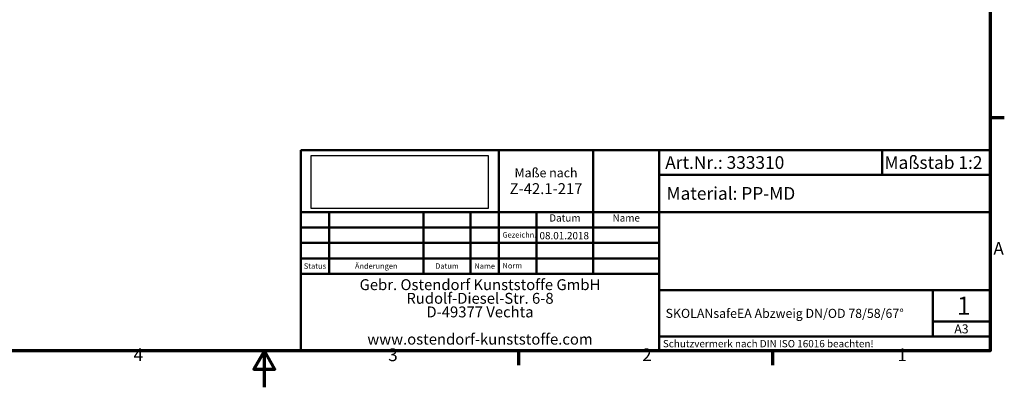
# Model space of a CAD drawing. Units: millimetres. Extents: x 0 to 840, y 0 to 594.
# Drawn here: x 285 to 828, y 0 to 202 of the extents above; entities that cross this region are included whole.
import ezdxf
from ezdxf.enums import TextEntityAlignment as Align

# ---------------------------------------------------------------- set-up
doc = ezdxf.new("R2010")
doc.units = ezdxf.units.MM
doc.header["$LTSCALE"] = 2
doc.layers.add('Rahmen (ISO)', color=7, linetype='Continuous', lineweight=70)
doc.layers.add('Titel (ISO)', color=7, linetype='Continuous', lineweight=50)
doc.styles.add('Notiztext (DIN)', font='isocpeur.ttf')
doc.styles.add('Textstil13', font='isocpeur.ttf')
doc.styles.add('Textstil14', font='isocpeur.ttf')
doc.styles.add('Textstil15', font='isocpeur.ttf')
doc.styles.add('Textstil16', font='isocpeur.ttf')
doc.styles.add('Textstil19', font='isocpeur.ttf')
picture_1 = doc.add_image_def('image1.bmp', size_in_pixel=(300, 90))

# ---------------------------------------------------------------- blocks, each defined once
blk = doc.blocks.new('Ränder Vorgaberahmen')
at = {"layer": 'Rahmen (ISO)'}
for p, q in [((410, 74.25), (413.9, 74.25)), ((280, 10), (280, 6.1)), ((350, 10), (350, 6.1))]:
    blk.add_line(p, q, dxfattribs=at)
at = {"layer": 'Rahmen (ISO)', "flags": 128}
for points in [[(10, 10), (10, 287), (410, 287), (410, 10), (10, 10)], [(210, 0), (210, 10), (207.11, 5), (212.89, 5), (210, 10)]]:
    blk.add_lwpolyline(points, dxfattribs=at)
at = {"layer": 'Rahmen (ISO)', "char_height": 3.5, "attachment_point": 7, "style": 'Notiztext (DIN)'}
for s, insert in [('A', (410.88, 35.38)), ('4', (173.9, 6.1)), ('3', (244.08, 6.1)), ('2', (314.08, 6.1)), ('1', (384.42, 6.1))]:
    blk.add_mtext(s, dxfattribs=dict(at, insert=insert))
blk = doc.blocks.new('Schriftfelder Ostendorf')
at = {"layer": 'Titel (ISO)'}
for p, q in [((289.83, 155.69), (99.83, 155.69)), ((99.83, 155.69), (99.83, 100.44)), ((154.43, 121.69), (154.43, 155.69)), ((180.43, 138.69), (180.43, 155.69)), ((198.63, 100.44), (198.63, 155.69)), ((260.05, 155.69), (260.05, 148.94)), ((289.83, 100.44), (289.83, 155.69)), ((198.63, 148.94), (289.83, 148.94)), ((99.83, 138.69), (289.83, 138.69)), ((107.63, 121.69), (107.63, 138.69)), ((133.63, 121.69), (133.63, 138.69)), ((146.63, 121.69), (146.63, 138.69)), ((164.83, 121.69), (164.83, 138.69)), ((180.43, 121.69), (180.43, 138.69)), ((99.83, 134.44), (154.43, 134.44)), ((154.43, 134.44), (198.63, 134.44)), ((99.83, 130.19), (154.43, 130.19)), ((154.43, 130.19), (198.63, 130.19)), ((99.83, 125.94), (154.43, 125.94)), ((154.43, 125.94), (198.63, 125.94)), ((99.83, 121.69), (154.43, 121.69)), ((99.83, 121.69), (198.63, 121.69)), ((154.43, 121.69), (198.63, 121.69)), ((198.63, 117.2), (289.83, 117.2)), ((274.03, 104.45), (274.03, 117.2)), ((274.03, 108.59), (289.83, 108.59)), ((198.63, 104.45), (289.83, 104.45)), ((99.83, 100.44), (289.83, 100.44))]:
    blk.add_line(p, q, dxfattribs=at)
at = {"layer": 'Titel (ISO)', "style": 'Textstil16'}
for s, p in [('Datum', (172.63, 135.44)), ('Name', (189.53, 135.44))]:
    blk.add_text(s, height=2, dxfattribs=at).set_placement(p, align=Align.BOTTOM_CENTER)
at = {"layer": 'Titel (ISO)', "style": 'Textstil15'}
for s, p in [('Gezeichn.', (155.43, 131.19)), ('Norm', (155.43, 122.69))]:
    blk.add_text(s, height=1.5, dxfattribs=at).set_placement(p, align=Align.BOTTOM_LEFT)
for s, p in [('Änderungen', (120.63, 123.82)), ('Status', (103.73, 123.82)), ('Datum', (140.13, 123.82)), ('Name', (150.53, 123.82))]:
    blk.add_text(s, height=1.5, dxfattribs=at).set_placement(p, align=Align.MIDDLE_CENTER)
at = {"layer": 'Titel (ISO)', "insert": (167.43, 147.19), "char_height": 3.5, "attachment_point": 5, "line_spacing_factor": 0.987666, "style": 'Notiztext (DIN)'}
blk.add_mtext('{\\H0.71429x;Maße nach \\H1.2x;\\PZ-42.1-217}', dxfattribs=at)
at = {"layer": 'Titel (ISO)', "style": 'Notiztext (DIN)'}
for s, insert, char_height, attachment_point in [('\\fISOCPEUR|b0|i0;Material: PP-MD', (200.63, 143.82), 3.5, 4), ('\\fISOCPEUR|b0|i0;\\H3.0000;Gebr. Ostendorf Kunststoffe GmbH', (149.23, 120.19), 3, 2), ('\\fISOCPEUR|b0|i0;\\H3.0000;Rudolf-Diesel-Str. 6-8', (149.23, 116.44), 3, 2), ('\\fISOCPEUR|b0|i0;\\H3.0000;D-49377 Vechta', (149.23, 112.69), 3, 2), ('\\fISOCPEUR|b0|i0;\\H3.0000;www.ostendorf-kunststoffe.com', (149.23, 105.19), 3, 2), ('\\fISOCPEUR|b0|i0;\\H2.0000;Schutzvermerk nach DIN ISO 16016 beachten!', (199.63, 103.45), 2, 1)]:
    blk.add_mtext(s, dxfattribs=dict(at, insert=insert, char_height=char_height, attachment_point=attachment_point))
at = {"layer": 'Titel (ISO)'}
for tag, p, height, style in [('Art.Nr.:_001', (200.28, 150.57), 3.5, 'Notiztext (DIN)'), ('Maßstab_001', (260.7, 150.57), 3.5, 'Notiztext (DIN)'), ('ERSTELLUNGSDATUM_001', (165.63, 131.19), 2, 'Textstil16'), ('Blattnummer_001', (280.68, 110.4), 5, 'Textstil13'), ('BAUTEILNUMMER_001', (200.38, 109.54), 2.5, 'Textstil14'), ('Blattgröße_001', (279.94, 105.28), 2.49, 'Textstil19')]:
    blk.add_attdef(tag, p, '', height=height, dxfattribs=dict(at, style=style))
at = {"layer": 'Titel (ISO)', "style": 'Textstil16'}
for tag, p in [('KONTROLLDATUM', (165.83, 126.94)), ('KONTROLLIERT_VON', (181.43, 126.94)), ('GENEHM.DAT._KONSTR.', (165.83, 122.69)), ('KONSTR._GEN._VON', (181.43, 122.69))]:
    blk.add_attdef(tag, text='', height=2, dxfattribs=at).set_placement(p, align=Align.BOTTOM_LEFT)
image = blk.add_image(picture_1, insert=(102.7, 139.68), size_in_units=(48.74, 14.62))
image.dxf.flags = 7

msp = doc.modelspace()

# ---------------------------------------------------------------- block references
at = {"xscale": 2, "yscale": 2, "zscale": 2}
msp.add_blockref('Ränder Vorgaberahmen', (0, 0), dxfattribs=at)
msp.add_blockref('Schriftfelder Ostendorf', (240.338, -180.882), dxfattribs=at).add_auto_attribs({'Blattnummer_001': '1', 'Blattgröße_001': 'A3', 'BAUTEILNUMMER_001': 'SKOLANsafeEA Abzweig DN/OD 78/58/67°', 'ERSTELLUNGSDATUM_001': '08.01.2018', 'Art.Nr.:_001': 'Art.Nr.: 333310', 'Maßstab_001': 'Maßstab 1:2'})

doc.saveas('drawing.dxf')
